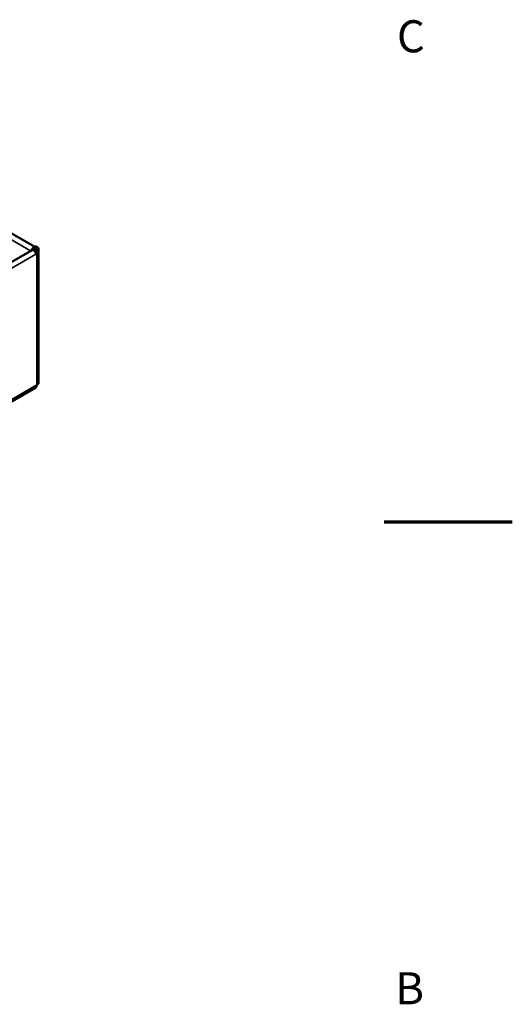
# Model space of a CAD drawing. Units: millimetres. Extents: x 0 to 2100, y 0 to 1485.
# Drawn here: x 1908 to 2100, y 555 to 939 of the extents above; entities that cross this region are included whole.
import ezdxf

# ---------------------------------------------------------------- set-up
doc = ezdxf.new("R2010")
doc.units = ezdxf.units.MM
doc.header["$LTSCALE"] = 5
for name, color, linetype, lineweight in [('Border (ISO)', 7, 'Continuous', 70), ('Visible (ISO)', 7, 'Continuous', 50), ('Visible Narrow (ISO)', 7, 'Continuous', 35)]:
    doc.layers.add(name, color=color, linetype=linetype, lineweight=lineweight)
doc.styles.add('Note Text (DIN)', font='isocpeur.ttf')

# ---------------------------------------------------------------- blocks, each defined once
blk = doc.blocks.new('Borders Vorgaberahmen')
at = {"layer": 'Border (ISO)', "flags": 128}
blk.add_lwpolyline([(420, 148.5), (410, 148.5)], dxfattribs=at)
at = {"layer": 'Border (ISO)', "char_height": 2.5, "attachment_point": 7, "style": 'Note Text (DIN)'}
for s, insert in [('C', (410.992, 184.375)), ('B', (410.866, 110.125))]:
    blk.add_mtext(s, dxfattribs=dict(at, insert=insert))

msp = doc.modelspace()

# ---------------------------------------------------------------- linework, layer by layer
at = {"layer": 'Visible (ISO)'}
for p, q in [((1913.58, 849.87), (1881.67, 868.3)), ((1672.24, 709.94), (1912.52, 848.66)), ((1913.32, 848.74), (1913.32, 848.78)), ((1914.1, 850.17), (1913.39, 849.76)), ((1913.39, 849.76), (1913.74, 849.56)), ((1913.39, 849.76), (1913.39, 848.7)), ((1913.74, 848.74), (1913.39, 848.54)), ((1914.45, 849.97), (1914.1, 850.17)), ((1915.04, 796.9), (1915.04, 849.15)), ((1913.39, 848.42), (1913.39, 848.54)), ((1913.39, 848.54), (1914.1, 848.13)), ((1914.03, 847.03), (1914.03, 847.07)), ((1914.1, 848.13), (1914.45, 848.33)), ((1914.1, 848.13), (1914.1, 847.07)), ((1788.38, 722.61), (1913.99, 795.13))]:
    msp.add_line(p, q, dxfattribs=at)
for centre, major_axis, start_param, end_param in [((1913.14, 848.68), (0.63, 1.08), 0.382682, 2.015424), ((1913.14, 847.58), (-0.62, 1.08), 3.926991, 6.283185), ((1913.14, 848.68), (0.125, 0.217), 5.497787, 8.202357), ((1913.36, 848.72), (0.025, -0.0433), 3.926991, 7.068583), ((1913.04, 849.15), (1, 0), 5.497787, 7.068583), ((1913.04, 849.15), (2, 0), 5.497787, 7.068583), ((1914.06, 847.05), (-0.025, -0.0433), 5.497787, 8.63938), ((1913.04, 796.9), (2, 0), 5.497787, 6.283185)]:
    msp.add_ellipse(centre, major_axis=major_axis, ratio=0.57735, start_param=start_param, end_param=end_param, dxfattribs=at)
msp.add_open_spline([(1914.45, 796.08), (1914.43, 795.64), (1914.26, 795.3), (1913.98, 795.14)], degree=3, dxfattribs=at)
at = {"layer": 'Visible Narrow (ISO)'}
for p, q in [((1911.96, 848.34), (1880.16, 866.71)), ((1913.32, 848.78), (1913.14, 848.89)), ((1913.32, 848.78), (1913.39, 848.82)), ((1913.39, 848.78), (1913.32, 848.74)), ((1913.74, 849.56), (1914.45, 849.97)), ((1913.74, 848.74), (1913.74, 849.56)), ((1914.45, 848.33), (1913.74, 848.74)), ((1914.03, 847.07), (1673.75, 708.35)), ((1914.1, 847.07), (1914.03, 847.11)), ((1914.45, 796.08), (1914.45, 848.33)), ((1788.56, 723.39), (1914.45, 796.08))]:
    msp.add_line(p, q, dxfattribs=at)

# ---------------------------------------------------------------- block references
at = {"xscale": 5, "yscale": 5, "zscale": 5}
msp.add_blockref('Borders Vorgaberahmen', (0, 0), dxfattribs=at)

doc.saveas('drawing.dxf')
